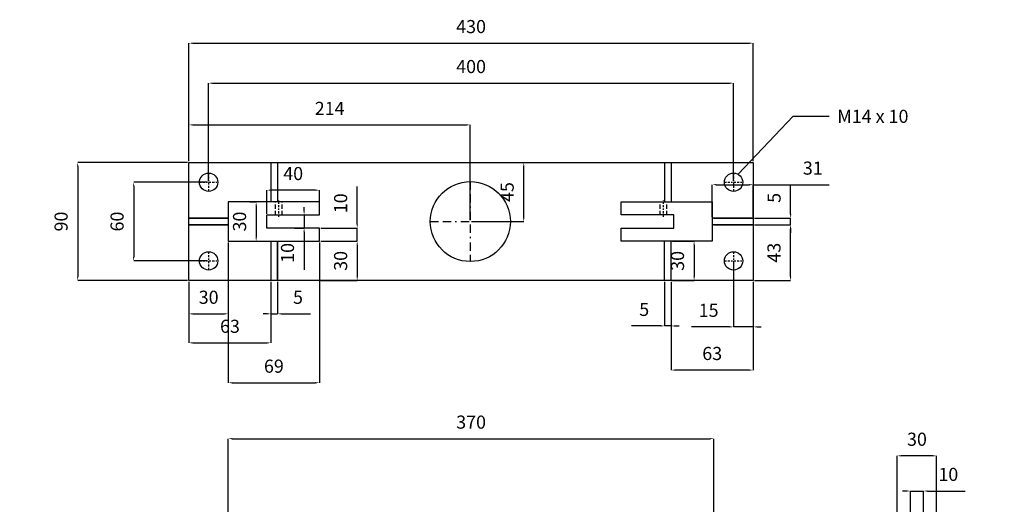
# Model space of a CAD drawing. Units: millimetres. Extents: x 1 to 3961, y -556 to 888.
# Drawn here: x 2572 to 2648, y 645 to 682 of the extents above; entities that cross this region are included whole.
import ezdxf

# ---------------------------------------------------------------- set-up
doc = ezdxf.new("R2010")
doc.units = ezdxf.units.MM
doc.header["$LTSCALE"] = 0.5
doc.linetypes.add('Eje', pattern=[22.225, 6.35, -3.175, 6.35, -3.175, 0, -3.175])
doc.linetypes.add('Escondida 1', pattern=[4.7625, 3.175, -1.5875])
doc.layers.add('Estructura Rigida', color=10, linetype='Continuous')
doc.styles.add('Cotas', font='ARIAL.TTF', dxfattribs={"height": 1})
doc.dimstyles.get("Standard").update_dxf_attribs({"dimtxt": 0.18, "dimasz": 0.18, "dimexe": 0.18, "dimexo": 0.0625, "dimgap": 0.09, "dimtad": 0, "dimtih": 1, "dimtoh": 1, "dimdec": 4, "dimzin": 0, "dimdsep": 46, "dimtxsty": 'Standard', "dimcen": 0.09, "dimadec": 0, "dimazin": 0, "dimtfac": 1, "dimtdec": 4, "dimtofl": 0, "dimtmove": 0, "dimatfit": 3, "dimfxl": 1, "dimtolj": 1, "dimtzin": 0, "dimarcsym": 0})

# ---------------------------------------------------------------- blocks, each defined once
blk = doc.blocks.new('*D458')
at = {"color": 5, "lineweight": -2, "ltscale": 0.2}
for p, q in [((2586.885, 669.895), (2586.885, 677.35)), ((2587.185, 677.35), (2626.585, 677.35)), ((2626.885, 669.895), (2626.885, 677.35))]:
    blk.add_line(p, q, dxfattribs=at)
at = {"color": 5, "ltscale": 0.2}
for points in [[(2587.185, 677.4), (2587.185, 677.3), (2586.885, 677.35)], [(2626.585, 677.4), (2626.585, 677.3), (2626.885, 677.35)]]:
    blk.add_solid(points, dxfattribs=at)
at = {"layer": 'Defpoints', "color": 0, "ltscale": 0.2}
for p in [(2626.885, 677.35), (2586.885, 669.795), (2626.885, 669.795)]:
    blk.add_point(p, dxfattribs=at)
at = {"color": 0, "ltscale": 0.2, "insert": (2606.885, 678.486), "char_height": 1, "attachment_point": 5, "style": 'Cotas'}
blk.add_mtext('400', dxfattribs=at)
blk = doc.blocks.new('*D459')
at = {"color": 5, "lineweight": -2, "ltscale": 0.2}
for p, q in [((2585.385, 671.395), (2585.385, 680.399)), ((2585.685, 680.399), (2628.085, 680.399)), ((2628.385, 671.395), (2628.385, 680.399))]:
    blk.add_line(p, q, dxfattribs=at)
at = {"color": 5, "ltscale": 0.2}
for points in [[(2585.685, 680.449), (2585.685, 680.349), (2585.385, 680.399)], [(2628.085, 680.449), (2628.085, 680.349), (2628.385, 680.399)]]:
    blk.add_solid(points, dxfattribs=at)
at = {"layer": 'Defpoints', "color": 0, "ltscale": 0.2}
for p in [(2628.385, 680.399), (2585.385, 671.295), (2628.385, 671.295)]:
    blk.add_point(p, dxfattribs=at)
at = {"color": 0, "ltscale": 0.2, "insert": (2606.885, 681.535), "char_height": 1, "attachment_point": 5, "style": 'Cotas'}
blk.add_mtext('430', dxfattribs=at)
blk = doc.blocks.new('*D460')
at = {"color": 5, "lineweight": -2, "ltscale": 0.2}
for p, q in [((2586.785, 669.795), (2581.171, 669.795)), ((2581.171, 669.495), (2581.171, 664.095)), ((2586.785, 663.795), (2581.171, 663.795))]:
    blk.add_line(p, q, dxfattribs=at)
at = {"color": 5, "ltscale": 0.2}
for points in [[(2581.121, 669.495), (2581.221, 669.495), (2581.171, 669.795)], [(2581.121, 664.095), (2581.221, 664.095), (2581.171, 663.795)]]:
    blk.add_solid(points, dxfattribs=at)
at = {"layer": 'Defpoints', "color": 0, "ltscale": 0.2}
for p in [(2586.885, 669.795), (2581.171, 663.795), (2586.885, 663.795)]:
    blk.add_point(p, dxfattribs=at)
at = {"color": 0, "ltscale": 0.2, "insert": (2580.036, 666.795), "char_height": 1, "attachment_point": 5, "rotation": 90, "style": 'Cotas'}
blk.add_mtext('60', dxfattribs=at)
blk = doc.blocks.new('*D461')
at = {"color": 5, "lineweight": -2, "ltscale": 0.2}
for p, q in [((2585.285, 671.295), (2576.905, 671.295)), ((2576.905, 670.995), (2576.905, 662.595)), ((2585.285, 662.295), (2576.905, 662.295))]:
    blk.add_line(p, q, dxfattribs=at)
at = {"color": 5, "ltscale": 0.2}
for points in [[(2576.855, 670.995), (2576.955, 670.995), (2576.905, 671.295)], [(2576.855, 662.595), (2576.955, 662.595), (2576.905, 662.295)]]:
    blk.add_solid(points, dxfattribs=at)
at = {"layer": 'Defpoints', "color": 0, "ltscale": 0.2}
for p in [(2585.385, 671.295), (2576.905, 662.295), (2585.385, 662.295)]:
    blk.add_point(p, dxfattribs=at)
at = {"color": 0, "ltscale": 0.2, "insert": (2575.769, 666.795), "char_height": 1, "attachment_point": 5, "rotation": 90, "style": 'Cotas'}
blk.add_mtext('90', dxfattribs=at)
blk = doc.blocks.new('*D462')
at = {"color": 5, "lineweight": -2, "ltscale": 0.2}
for p, q in [((2588.385, 665.195), (2588.385, 659.754)), ((2585.385, 662.195), (2585.385, 659.754)), ((2585.685, 659.754), (2588.085, 659.754))]:
    blk.add_line(p, q, dxfattribs=at)
at = {"color": 5, "ltscale": 0.2}
for points in [[(2585.685, 659.804), (2585.685, 659.704), (2585.385, 659.754)], [(2588.085, 659.804), (2588.085, 659.704), (2588.385, 659.754)]]:
    blk.add_solid(points, dxfattribs=at)
at = {"layer": 'Defpoints', "color": 0, "ltscale": 0.2}
for p in [(2588.385, 665.295), (2585.385, 662.295), (2588.385, 659.754)]:
    blk.add_point(p, dxfattribs=at)
at = {"color": 0, "ltscale": 0.2, "insert": (2586.885, 660.89), "char_height": 1, "attachment_point": 5, "style": 'Cotas'}
blk.add_mtext('30', dxfattribs=at)
blk = doc.blocks.new('*D463')
at = {"color": 5, "lineweight": -2, "ltscale": 0.2}
for p, q in [((2588.385, 665.195), (2588.385, 654.499)), ((2595.327, 665.195), (2595.327, 654.499)), ((2588.685, 654.499), (2595.027, 654.499))]:
    blk.add_line(p, q, dxfattribs=at)
at = {"color": 5, "ltscale": 0.2}
for points in [[(2588.685, 654.549), (2588.685, 654.449), (2588.385, 654.499)], [(2595.027, 654.549), (2595.027, 654.449), (2595.327, 654.499)]]:
    blk.add_solid(points, dxfattribs=at)
at = {"layer": 'Defpoints', "color": 0, "ltscale": 0.2}
for p in [(2588.385, 665.295), (2595.327, 665.295), (2595.327, 654.499)]:
    blk.add_point(p, dxfattribs=at)
at = {"color": 0, "ltscale": 0.2, "insert": (2591.856, 655.635), "char_height": 1, "attachment_point": 5, "style": 'Cotas'}
blk.add_mtext('69', dxfattribs=at)
blk = doc.blocks.new('*D464')
at = {"color": 5, "lineweight": -2, "ltscale": 0.2}
for p, q in [((2591.635, 662.195), (2591.635, 659.754)), ((2592.135, 662.195), (2592.135, 659.754)), ((2591.335, 659.754), (2591.035, 659.754)), ((2591.635, 659.754), (2592.135, 659.754)), ((2592.435, 659.754), (2594.648, 659.754))]:
    blk.add_line(p, q, dxfattribs=at)
at = {"color": 5, "ltscale": 0.2}
for points in [[(2591.335, 659.804), (2591.335, 659.704), (2591.635, 659.754)], [(2592.435, 659.804), (2592.435, 659.704), (2592.135, 659.754)]]:
    blk.add_solid(points, dxfattribs=at)
at = {"layer": 'Defpoints', "color": 0, "ltscale": 0.2}
for p in [(2591.635, 662.295), (2592.135, 662.295), (2592.135, 659.754)]:
    blk.add_point(p, dxfattribs=at)
at = {"color": 0, "ltscale": 0.2, "insert": (2593.692, 660.887), "char_height": 1, "attachment_point": 5, "style": 'Cotas'}
blk.add_mtext('5', dxfattribs=at)
blk = doc.blocks.new('*D465')
at = {"color": 5, "lineweight": -2, "ltscale": 0.2}
for p, q in [((2606.927, 671.295), (2610.896, 671.295)), ((2610.896, 667.095), (2610.896, 670.995)), ((2606.927, 666.795), (2610.896, 666.795))]:
    blk.add_line(p, q, dxfattribs=at)
at = {"color": 5, "ltscale": 0.2}
for points in [[(2610.846, 670.995), (2610.946, 670.995), (2610.896, 671.295)], [(2610.846, 667.095), (2610.946, 667.095), (2610.896, 666.795)]]:
    blk.add_solid(points, dxfattribs=at)
at = {"layer": 'Defpoints', "color": 0, "ltscale": 0.2}
for p in [(2606.827, 671.295), (2610.896, 671.295), (2606.827, 666.795)]:
    blk.add_point(p, dxfattribs=at)
at = {"color": 0, "ltscale": 0.2, "insert": (2609.763, 669.045), "char_height": 1, "attachment_point": 5, "rotation": 90, "style": 'Cotas'}
blk.add_mtext('45', dxfattribs=at)
blk = doc.blocks.new('*D466')
at = {"color": 5, "lineweight": -2, "ltscale": 0.2}
for p, q in [((2585.385, 671.395), (2585.385, 674.166)), ((2585.685, 674.166), (2606.527, 674.166)), ((2606.827, 666.895), (2606.827, 674.166))]:
    blk.add_line(p, q, dxfattribs=at)
at = {"color": 5, "ltscale": 0.2}
for points in [[(2585.685, 674.216), (2585.685, 674.116), (2585.385, 674.166)], [(2606.527, 674.216), (2606.527, 674.116), (2606.827, 674.166)]]:
    blk.add_solid(points, dxfattribs=at)
at = {"layer": 'Defpoints', "color": 0, "ltscale": 0.2}
for p in [(2606.827, 674.166), (2585.385, 671.295), (2606.827, 666.795)]:
    blk.add_point(p, dxfattribs=at)
at = {"color": 0, "ltscale": 0.2, "insert": (2596.106, 675.293), "char_height": 1, "attachment_point": 5, "style": 'Cotas'}
blk.add_mtext('214', dxfattribs=at)
blk = doc.blocks.new('*D467')
at = {"color": 5, "lineweight": -2, "ltscale": 0.2}
for p, q in [((2585.385, 662.195), (2585.385, 657.542)), ((2591.635, 662.195), (2591.635, 657.542)), ((2585.685, 657.542), (2591.335, 657.542))]:
    blk.add_line(p, q, dxfattribs=at)
at = {"color": 5, "ltscale": 0.2}
for points in [[(2585.685, 657.592), (2585.685, 657.492), (2585.385, 657.542)], [(2591.335, 657.592), (2591.335, 657.492), (2591.635, 657.542)]]:
    blk.add_solid(points, dxfattribs=at)
at = {"layer": 'Defpoints', "color": 0, "ltscale": 0.2}
for p in [(2585.385, 662.295), (2591.635, 662.295), (2591.635, 657.542)]:
    blk.add_point(p, dxfattribs=at)
at = {"color": 0, "ltscale": 0.2, "insert": (2588.51, 658.678), "char_height": 1, "attachment_point": 5, "style": 'Cotas'}
blk.add_mtext('63', dxfattribs=at)
blk = doc.blocks.new('*D468')
at = {"color": 5, "lineweight": -2, "ltscale": 0.2}
for p, q in [((2595.427, 665.295), (2598.207, 665.295)), ((2598.207, 664.995), (2598.207, 662.595)), ((2595.427, 662.295), (2598.207, 662.295))]:
    blk.add_line(p, q, dxfattribs=at)
at = {"color": 5, "ltscale": 0.2}
for points in [[(2598.157, 664.995), (2598.257, 664.995), (2598.207, 665.295)], [(2598.157, 662.595), (2598.257, 662.595), (2598.207, 662.295)]]:
    blk.add_solid(points, dxfattribs=at)
at = {"layer": 'Defpoints', "color": 0, "ltscale": 0.2}
for p in [(2595.327, 665.295), (2595.327, 662.295), (2598.207, 662.295)]:
    blk.add_point(p, dxfattribs=at)
at = {"color": 0, "ltscale": 0.2, "insert": (2597.071, 663.795), "char_height": 1, "attachment_point": 5, "rotation": 90, "style": 'Cotas'}
blk.add_mtext('30', dxfattribs=at)
blk = doc.blocks.new('*D469')
at = {"color": 5, "lineweight": -2, "ltscale": 0.2}
for p, q in [((2598.207, 666.595), (2598.207, 669.48)), ((2595.427, 666.295), (2598.207, 666.295)), ((2598.207, 665.295), (2598.207, 666.295)), ((2595.427, 665.295), (2598.207, 665.295)), ((2598.207, 664.995), (2598.207, 664.695))]:
    blk.add_line(p, q, dxfattribs=at)
at = {"color": 5, "ltscale": 0.2}
for points in [[(2598.157, 666.595), (2598.257, 666.595), (2598.207, 666.295)], [(2598.157, 664.995), (2598.257, 664.995), (2598.207, 665.295)]]:
    blk.add_solid(points, dxfattribs=at)
at = {"layer": 'Defpoints', "color": 0, "ltscale": 0.2}
for p in [(2595.327, 666.295), (2598.207, 666.295), (2595.327, 665.295)]:
    blk.add_point(p, dxfattribs=at)
at = {"color": 0, "ltscale": 0.2, "insert": (2597.072, 668.187), "char_height": 1, "attachment_point": 5, "rotation": 90, "style": 'Cotas'}
blk.add_mtext('10', dxfattribs=at)
blk = doc.blocks.new('*D470')
at = {"color": 5, "lineweight": -2, "ltscale": 0.2}
for p, q in [((2594.16, 667.595), (2594.16, 667.895)), ((2593.427, 667.295), (2594.16, 667.295)), ((2594.16, 667.295), (2594.16, 666.295)), ((2593.427, 666.295), (2594.16, 666.295)), ((2594.16, 665.995), (2594.16, 663.11))]:
    blk.add_line(p, q, dxfattribs=at)
at = {"color": 5, "ltscale": 0.2}
for points in [[(2594.11, 667.595), (2594.21, 667.595), (2594.16, 667.295)], [(2594.11, 665.995), (2594.21, 665.995), (2594.16, 666.295)]]:
    blk.add_solid(points, dxfattribs=at)
at = {"layer": 'Defpoints', "color": 0, "ltscale": 0.2}
for p in [(2593.327, 667.295), (2593.327, 666.295), (2594.16, 666.295)]:
    blk.add_point(p, dxfattribs=at)
at = {"color": 0, "ltscale": 0.2, "insert": (2593.024, 664.402), "char_height": 1, "attachment_point": 5, "rotation": 90, "style": 'Cotas'}
blk.add_mtext('10', dxfattribs=at)
blk = doc.blocks.new('*D471')
at = {"color": 5, "lineweight": -2, "ltscale": 0.2}
for p, q in [((2591.327, 667.395), (2591.327, 669.189)), ((2595.027, 669.189), (2591.627, 669.189)), ((2595.327, 667.395), (2595.327, 669.189))]:
    blk.add_line(p, q, dxfattribs=at)
at = {"color": 5, "ltscale": 0.2}
for points in [[(2591.627, 669.239), (2591.627, 669.139), (2591.327, 669.189)], [(2595.027, 669.239), (2595.027, 669.139), (2595.327, 669.189)]]:
    blk.add_solid(points, dxfattribs=at)
at = {"layer": 'Defpoints', "color": 0, "ltscale": 0.2}
for p in [(2591.327, 669.189), (2591.327, 667.295), (2595.327, 667.295)]:
    blk.add_point(p, dxfattribs=at)
at = {"color": 0, "ltscale": 0.2, "insert": (2593.327, 670.325), "char_height": 1, "attachment_point": 5, "style": 'Cotas'}
blk.add_mtext('40', dxfattribs=at)
blk = doc.blocks.new('*D472')
at = {"color": 5, "lineweight": -2, "ltscale": 0.2}
for p, q in [((2590.012, 668.295), (2590.506, 668.295)), ((2590.506, 667.995), (2590.506, 665.595)), ((2590.012, 665.295), (2590.506, 665.295))]:
    blk.add_line(p, q, dxfattribs=at)
at = {"color": 5, "ltscale": 0.2}
for points in [[(2590.456, 667.995), (2590.556, 667.995), (2590.506, 668.295)], [(2590.456, 665.595), (2590.556, 665.595), (2590.506, 665.295)]]:
    blk.add_solid(points, dxfattribs=at)
at = {"layer": 'Defpoints', "color": 0, "ltscale": 0.2}
for p in [(2589.912, 668.295), (2589.912, 665.295), (2590.506, 665.295)]:
    blk.add_point(p, dxfattribs=at)
at = {"color": 0, "ltscale": 0.2, "insert": (2589.37, 666.795), "char_height": 1, "attachment_point": 5, "rotation": 90, "style": 'Cotas'}
blk.add_mtext('30', dxfattribs=at)
blk = doc.blocks.new('*D473')
at = {"color": 5, "lineweight": -2, "ltscale": 0.2}
for p, q in [((2628.485, 666.545), (2631.235, 666.545)), ((2631.235, 662.595), (2631.235, 666.245)), ((2628.485, 662.295), (2631.235, 662.295))]:
    blk.add_line(p, q, dxfattribs=at)
at = {"color": 5, "ltscale": 0.2}
for points in [[(2631.185, 666.245), (2631.285, 666.245), (2631.235, 666.545)], [(2631.185, 662.595), (2631.285, 662.595), (2631.235, 662.295)]]:
    blk.add_solid(points, dxfattribs=at)
at = {"layer": 'Defpoints', "color": 0, "ltscale": 0.2}
for p in [(2628.385, 666.545), (2631.235, 666.545), (2628.385, 662.295)]:
    blk.add_point(p, dxfattribs=at)
at = {"color": 0, "ltscale": 0.2, "insert": (2630.1, 664.42), "char_height": 1, "attachment_point": 5, "rotation": 90, "style": 'Cotas'}
blk.add_mtext('43', dxfattribs=at)
blk = doc.blocks.new('*D474')
at = {"color": 5, "lineweight": -2, "ltscale": 0.2}
for p, q in [((2631.239, 667.345), (2631.239, 669.558)), ((2628.485, 667.045), (2631.239, 667.045)), ((2628.485, 666.545), (2631.239, 666.545)), ((2631.239, 666.545), (2631.239, 667.045)), ((2631.239, 666.245), (2631.239, 665.945))]:
    blk.add_line(p, q, dxfattribs=at)
at = {"color": 5, "ltscale": 0.2}
for points in [[(2631.189, 667.345), (2631.289, 667.345), (2631.239, 667.045)], [(2631.189, 666.245), (2631.289, 666.245), (2631.239, 666.545)]]:
    blk.add_solid(points, dxfattribs=at)
at = {"layer": 'Defpoints', "color": 0, "ltscale": 0.2}
for p in [(2628.385, 667.045), (2628.385, 666.545), (2631.239, 667.045)]:
    blk.add_point(p, dxfattribs=at)
at = {"color": 0, "ltscale": 0.2, "insert": (2630.106, 668.601), "char_height": 1, "attachment_point": 5, "rotation": 90, "style": 'Cotas'}
blk.add_mtext('5', dxfattribs=at)
blk = doc.blocks.new('*D475')
at = {"color": 5, "lineweight": -2, "ltscale": 0.2}
for p, q in [((2626.885, 663.695), (2626.885, 658.76)), ((2628.385, 662.195), (2628.385, 658.76)), ((2626.585, 658.76), (2623.689, 658.76)), ((2628.385, 658.76), (2626.885, 658.76)), ((2628.685, 658.76), (2628.985, 658.76))]:
    blk.add_line(p, q, dxfattribs=at)
at = {"color": 5, "ltscale": 0.2}
for points in [[(2626.585, 658.81), (2626.585, 658.71), (2626.885, 658.76)], [(2628.685, 658.81), (2628.685, 658.71), (2628.385, 658.76)]]:
    blk.add_solid(points, dxfattribs=at)
at = {"layer": 'Defpoints', "color": 0, "ltscale": 0.2}
for p in [(2626.885, 663.795), (2628.385, 662.295), (2626.885, 658.76)]:
    blk.add_point(p, dxfattribs=at)
at = {"color": 0, "ltscale": 0.2, "insert": (2624.987, 659.895), "char_height": 1, "attachment_point": 5, "style": 'Cotas'}
blk.add_mtext('15', dxfattribs=at)
blk = doc.blocks.new('*D476')
at = {"color": 5, "lineweight": -2, "ltscale": 0.2}
for p, q in [((2622.135, 662.195), (2622.135, 655.467)), ((2628.385, 662.195), (2628.385, 655.467)), ((2628.085, 655.467), (2622.435, 655.467))]:
    blk.add_line(p, q, dxfattribs=at)
at = {"color": 5, "ltscale": 0.2}
for points in [[(2622.435, 655.517), (2622.435, 655.417), (2622.135, 655.467)], [(2628.085, 655.517), (2628.085, 655.417), (2628.385, 655.467)]]:
    blk.add_solid(points, dxfattribs=at)
at = {"layer": 'Defpoints', "color": 0, "ltscale": 0.2}
for p in [(2622.135, 662.295), (2628.385, 662.295), (2622.135, 655.467)]:
    blk.add_point(p, dxfattribs=at)
at = {"color": 0, "ltscale": 0.2, "insert": (2625.26, 656.603), "char_height": 1, "attachment_point": 5, "style": 'Cotas'}
blk.add_mtext('63', dxfattribs=at)
blk = doc.blocks.new('*D477')
at = {"color": 5, "lineweight": -2, "ltscale": 0.2}
for p, q in [((2621.635, 662.195), (2621.635, 658.831)), ((2622.135, 662.195), (2622.135, 658.831)), ((2621.335, 658.831), (2619.122, 658.831)), ((2622.135, 658.831), (2621.635, 658.831)), ((2622.435, 658.831), (2622.735, 658.831))]:
    blk.add_line(p, q, dxfattribs=at)
at = {"color": 5, "ltscale": 0.2}
for points in [[(2621.335, 658.881), (2621.335, 658.781), (2621.635, 658.831)], [(2622.435, 658.881), (2622.435, 658.781), (2622.135, 658.831)]]:
    blk.add_solid(points, dxfattribs=at)
at = {"layer": 'Defpoints', "color": 0, "ltscale": 0.2}
for p in [(2621.635, 662.295), (2622.135, 662.295), (2621.635, 658.831)]:
    blk.add_point(p, dxfattribs=at)
at = {"color": 0, "ltscale": 0.2, "insert": (2620.078, 659.964), "char_height": 1, "attachment_point": 5, "style": 'Cotas'}
blk.add_mtext('5', dxfattribs=at)
blk = doc.blocks.new('*D478')
at = {"color": 5, "lineweight": -2, "ltscale": 0.2}
for p, q in [((2622.235, 665.295), (2623.879, 665.295)), ((2623.879, 664.995), (2623.879, 662.595)), ((2622.235, 662.295), (2623.879, 662.295))]:
    blk.add_line(p, q, dxfattribs=at)
at = {"color": 5, "ltscale": 0.2}
for points in [[(2623.829, 664.995), (2623.929, 664.995), (2623.879, 665.295)], [(2623.829, 662.595), (2623.929, 662.595), (2623.879, 662.295)]]:
    blk.add_solid(points, dxfattribs=at)
at = {"layer": 'Defpoints', "color": 0, "ltscale": 0.2}
for p in [(2622.135, 665.295), (2622.135, 662.295), (2623.879, 662.295)]:
    blk.add_point(p, dxfattribs=at)
at = {"color": 0, "ltscale": 0.2, "insert": (2622.743, 663.795), "char_height": 1, "attachment_point": 5, "rotation": 90, "style": 'Cotas'}
blk.add_mtext('30', dxfattribs=at)
blk = doc.blocks.new('*D479')
at = {"color": 5, "lineweight": -2, "ltscale": 0.2}
for p, q in [((2625.269, 667.145), (2625.269, 669.606)), ((2625.569, 669.606), (2628.085, 669.606)), ((2628.385, 667.145), (2628.385, 669.606)), ((2628.385, 669.606), (2634.17, 669.606))]:
    blk.add_line(p, q, dxfattribs=at)
at = {"color": 5, "ltscale": 0.2}
for points in [[(2625.569, 669.656), (2625.569, 669.556), (2625.269, 669.606)], [(2628.085, 669.656), (2628.085, 669.556), (2628.385, 669.606)]]:
    blk.add_solid(points, dxfattribs=at)
at = {"layer": 'Defpoints', "color": 0, "ltscale": 0.2}
for p in [(2625.269, 669.606), (2625.269, 667.045), (2628.385, 667.045)]:
    blk.add_point(p, dxfattribs=at)
at = {"color": 0, "ltscale": 0.2, "insert": (2632.926, 670.741), "char_height": 1, "attachment_point": 5, "style": 'Cotas'}
blk.add_mtext('31', dxfattribs=at)
blk = doc.blocks.new('*D488')
at = {"color": 5, "lineweight": -2, "ltscale": 0.2}
for p, q in [((2588.385, 644.282), (2588.385, 650.231)), ((2588.685, 650.231), (2625.085, 650.231)), ((2625.385, 644.282), (2625.385, 650.231))]:
    blk.add_line(p, q, dxfattribs=at)
at = {"color": 5, "ltscale": 0.2}
for points in [[(2588.685, 650.281), (2588.685, 650.181), (2588.385, 650.231)], [(2625.085, 650.281), (2625.085, 650.181), (2625.385, 650.231)]]:
    blk.add_solid(points, dxfattribs=at)
at = {"layer": 'Defpoints', "color": 0, "ltscale": 0.2}
for p in [(2625.385, 650.231), (2588.385, 644.182), (2625.385, 644.182)]:
    blk.add_point(p, dxfattribs=at)
at = {"color": 0, "ltscale": 0.2, "insert": (2606.885, 651.367), "char_height": 1, "attachment_point": 5, "style": 'Cotas'}
blk.add_mtext('370', dxfattribs=at)
blk = doc.blocks.new('*D492')
at = {"color": 5, "lineweight": -2, "ltscale": 0.2}
for p, q in [((2640.063, 646.243), (2639.763, 646.243)), ((2640.363, 644.282), (2640.363, 646.243)), ((2640.363, 646.243), (2641.363, 646.243)), ((2641.363, 644.282), (2641.363, 646.243)), ((2641.663, 646.243), (2644.547, 646.243))]:
    blk.add_line(p, q, dxfattribs=at)
at = {"color": 5, "ltscale": 0.2}
for points in [[(2640.063, 646.293), (2640.063, 646.193), (2640.363, 646.243)], [(2641.663, 646.293), (2641.663, 646.193), (2641.363, 646.243)]]:
    blk.add_solid(points, dxfattribs=at)
at = {"layer": 'Defpoints', "color": 0, "ltscale": 0.2}
for p in [(2641.363, 646.243), (2640.363, 644.182), (2641.363, 644.182)]:
    blk.add_point(p, dxfattribs=at)
at = {"color": 0, "ltscale": 0.2, "insert": (2643.255, 647.379), "char_height": 1, "attachment_point": 5, "style": 'Cotas'}
blk.add_mtext('10', dxfattribs=at)
blk = doc.blocks.new('*D493')
at = {"color": 5, "lineweight": -2, "ltscale": 0.2}
for p, q in [((2639.363, 644.282), (2639.363, 648.927)), ((2642.063, 648.927), (2639.663, 648.927)), ((2642.363, 644.282), (2642.363, 648.927))]:
    blk.add_line(p, q, dxfattribs=at)
at = {"color": 5, "ltscale": 0.2}
for points in [[(2639.663, 648.977), (2639.663, 648.877), (2639.363, 648.927)], [(2642.063, 648.977), (2642.063, 648.877), (2642.363, 648.927)]]:
    blk.add_solid(points, dxfattribs=at)
at = {"layer": 'Defpoints', "color": 0, "ltscale": 0.2}
for p in [(2639.363, 648.927), (2639.363, 644.182), (2642.363, 644.182)]:
    blk.add_point(p, dxfattribs=at)
at = {"color": 0, "ltscale": 0.2, "insert": (2640.863, 650.063), "char_height": 1, "attachment_point": 5, "style": 'Cotas'}
blk.add_mtext('30', dxfattribs=at)
blk = doc.blocks.new('*D1003')
at = {"color": 5, "lineweight": -2, "ltscale": 0.2}
for p, q in [((3737.936, 647.909), (3741.732, 645.893)), ((3742.377, 645.551), (3741.997, 645.752)), ((3742.642, 645.41), (3742.907, 645.269)), ((2464.974, 641.716), (2465.825, 641.19)), ((2473.027, 636.732), (2466.08, 641.032))]:
    blk.add_line(p, q, dxfattribs=at)
at = {"color": 5, "ltscale": 0.2}
for points in [[(3741.756, 645.937), (3741.709, 645.849), (3741.997, 645.752)], [(3742.666, 645.454), (3742.619, 645.366), (3742.377, 645.551)], [(2466.106, 641.075), (2466.053, 640.99), (2465.825, 641.19)]]:
    blk.add_solid(points, dxfattribs=at)
at = {"layer": 'Defpoints', "color": 0, "ltscale": 0.2}
for p in [(3741.997, 645.752, -1.096), (3742.377, 645.551, -1.096), (2464.974, 641.716), (2465.825, 641.19)]:
    blk.add_point(p, dxfattribs=at)
at = {"color": 0, "ltscale": 0.2, "char_height": 1, "attachment_point": 5, "style": 'Cotas'}
for s, insert, rotation in [('∅4', (3739.802, 648.236), 332.02785), ('R10', (2472.079, 638.655), 328.24455)]:
    blk.add_mtext(s, dxfattribs=dict(at, insert=insert, rotation=rotation))

msp = doc.modelspace()

# ---------------------------------------------------------------- linework, layer by layer
at = {"linetype": 'Eje', "ltscale": 0.05}
for p, q in [((2586.885, 670.495), (2586.885, 669.095)), ((2626.885, 670.495), (2626.885, 669.095)), ((2586.185, 669.795), (2587.585, 669.795)), ((2626.185, 669.795), (2627.585, 669.795)), ((2592.227, 667.161), (2592.227, 668.424)), ((2621.543, 667.161), (2621.543, 668.424)), ((2586.885, 664.495), (2586.885, 663.095)), ((2626.885, 664.495), (2626.885, 663.095)), ((2586.185, 663.795), (2587.585, 663.795)), ((2626.185, 663.795), (2627.585, 663.795))]:
    msp.add_line(p, q, dxfattribs=at)
at = {"linetype": 'Eje', "ltscale": 0.2}
for p, q in [((2606.827, 669.845), (2606.827, 663.745)), ((2603.777, 666.795), (2609.877, 666.795))]:
    msp.add_line(p, q, dxfattribs=at)
at = {"layer": 'Estructura Rigida', "ltscale": 0.1}
for p, q in [((2591.635, 671.295), (2591.635, 668.295)), ((2592.135, 671.295), (2592.135, 668.295)), ((2622.135, 671.295), (2622.135, 668.295)), ((2595.327, 668.295), (2588.385, 668.295)), ((2588.385, 668.295), (2588.385, 665.295)), ((2595.327, 667.295), (2595.327, 668.295)), ((2618.327, 668.295), (2625.269, 668.295)), ((2618.327, 667.295), (2618.327, 668.295)), ((2625.269, 668.295), (2625.269, 665.295)), ((2591.327, 666.295), (2591.327, 667.295)), ((2591.327, 667.295), (2595.327, 667.295)), ((2622.327, 667.295), (2618.327, 667.295)), ((2622.327, 666.295), (2622.327, 667.295)), ((2585.385, 667.045), (2588.385, 667.045)), ((2585.385, 666.545), (2588.385, 666.545)), ((2628.385, 667.045), (2625.269, 667.045)), ((2628.385, 666.545), (2625.269, 666.545)), ((2595.327, 666.295), (2591.327, 666.295)), ((2595.327, 665.295), (2595.327, 666.295)), ((2618.327, 665.295), (2618.327, 666.295)), ((2618.327, 666.295), (2622.327, 666.295)), ((2588.385, 665.295), (2595.327, 665.295)), ((2592.135, 662.295), (2592.135, 665.295)), ((2625.269, 665.295), (2618.327, 665.295)), ((2621.635, 662.295), (2621.635, 665.295)), ((2622.135, 662.295), (2622.135, 665.295))]:
    msp.add_line(p, q, dxfattribs=at)
at = {"layer": 'Estructura Rigida', "ltscale": 0.1, "extrusion": (6.4311e-13, 0.707107, 0.707107)}
msp.add_line((2621.635, 671.295), (2621.635, 668.295), dxfattribs=at)
at = {"layer": 'Estructura Rigida', "ltscale": 0.5}
for p, q in [((2595.327, 668.295), (2588.385, 668.295)), ((2588.385, 668.295), (2588.385, 665.295)), ((2588.385, 667.045), (2585.385, 667.045)), ((2588.385, 666.545), (2585.385, 666.545)), ((2588.385, 667.045), (2588.385, 666.545)), ((2625.385, 667.045), (2628.385, 667.045)), ((2625.385, 666.545), (2628.385, 666.545)), ((2595.327, 665.295), (2595.327, 666.295)), ((2588.385, 665.295), (2595.327, 665.295)), ((2592.135, 665.295), (2592.135, 662.295))]:
    msp.add_line(p, q, dxfattribs=at)
at = {"layer": 'Estructura Rigida', "linetype": 'Escondida 1', "ltscale": 0.2}
for p, q in [((2591.977, 667.295), (2591.977, 668.295)), ((2592.477, 667.295), (2592.477, 668.295)), ((2621.293, 667.295), (2621.293, 668.295)), ((2621.793, 667.295), (2621.793, 668.295))]:
    msp.add_line(p, q, dxfattribs=at)
at = {"layer": 'Estructura Rigida', "ltscale": 0.1, "extrusion": (-4.56844e-25, -0.707107, 0.707107)}
msp.add_line((2591.635, 665.295), (2591.635, 662.295), dxfattribs=at)
at = {"layer": 'Estructura Rigida', "ltscale": 0.1}
msp.add_lwpolyline([(2585.385, 671.295), (2628.385, 671.295), (2628.385, 662.295), (2585.385, 662.295), (2585.385, 671.295)], dxfattribs=at)
for centre, radius in [((2586.885, 669.795), 0.7), ((2626.885, 669.795), 0.7), ((2606.827, 666.795), 3.05), ((2586.885, 663.795), 0.7), ((2626.885, 663.795), 0.7)]:
    msp.add_circle(centre, radius, dxfattribs=at)

# ---------------------------------------------------------------- texts
at = {"ltscale": 0.2, "insert": (2634.789, 675.32), "char_height": 1, "attachment_point": 1, "style": 'Cotas'}
msp.add_mtext('M14 x 10', dxfattribs=at)

# ---------------------------------------------------------------- dimensions: what is measured, and where the dimension line sits
at = {"ltscale": 0.2}
for base, p1, p2, picture, middle in [((2628.385, 680.399), (2585.385, 671.295), (2628.385, 671.295), '*D459', (2606.885, 681.535)), ((2626.885, 677.35), (2586.885, 669.795), (2626.885, 669.795), '*D458', (2606.885, 678.486)), ((2606.827, 674.166), (2585.385, 671.295), (2606.827, 666.795), '*D466', (2596.106, 675.293)), ((2591.327, 669.189), (2595.327, 667.295), (2591.327, 667.295), '*D471', (2593.327, 670.325)), ((2588.385, 659.754), (2585.385, 662.295), (2588.385, 665.295), '*D462', (2586.885, 660.89)), ((2595.327, 654.499), (2588.385, 665.295), (2595.327, 665.295), '*D463', (2591.856, 655.635)), ((2626.885, 658.76), (2628.385, 662.295), (2626.885, 663.795), '*D475', (2624.987, 659.895)), ((2591.63500366, 657.541753264), (2585.38500366, 662.294711252), (2591.63500366, 662.294711252), '*D467', (2588.51000366, 658.677667316)), ((2592.135, 659.754), (2591.635, 662.295), (2592.135, 662.295), '*D464', (2593.692, 660.887)), ((2621.635, 658.831), (2622.135, 662.295), (2621.635, 662.295), '*D477', (2620.078, 659.964)), ((2622.13500366, 655.467005308), (2628.38500366, 662.294711252), (2622.13500366, 662.294711252), '*D476', (2625.26000366, 656.60291936)), ((2625.385, 650.231), (2588.385, 644.182), (2625.385, 644.182), '*D488', (2606.885, 651.367)), ((2639.363, 648.927), (2642.363, 644.182), (2639.363, 644.182), '*D493', (2640.863, 650.063)), ((2641.363, 646.243), (2640.363, 644.182), (2641.363, 644.182), '*D492', (2643.255, 647.379))]:
    dim = msp.add_linear_dim(base=base, p1=p1, p2=p2, dimstyle='Standard', override={"dimtxt": 1, "dimasz": 0.3, "dimexe": 0, "dimexo": 0.1, "dimgap": 0.625, "dimtad": 1, "dimtih": 0, "dimtoh": 0, "dimdec": 0, "dimlfac": 10, "dimzin": 8, "dimdsep": 44, "dimtxsty": 'Cotas', "dimcen": 2.5, "dimclrd": 5, "dimclre": 5, "dimtdec": 0, "dimtofl": 1, "dimtolj": 0, "dimtzin": 8}, dxfattribs=at)
    dim.commit()
    dim.dimension.update_dxf_attribs({"geometry": picture, "text_midpoint": middle})
for base, p1, p2, picture, middle in [((2576.905, 662.295), (2585.385, 671.295), (2585.385, 662.295), '*D461', (2575.769, 666.795)), ((2610.896, 671.295), (2606.827, 666.795), (2606.827, 671.295), '*D465', (2609.763, 669.045)), ((2581.171, 663.795), (2586.885, 669.795), (2586.885, 663.795), '*D460', (2580.036, 666.795)), ((2598.207, 666.295), (2595.327, 665.295), (2595.327, 666.295), '*D469', (2597.072, 668.187)), ((2631.239, 667.045), (2628.385, 666.545), (2628.385, 667.045), '*D474', (2630.106, 668.601)), ((2590.506, 665.295), (2589.912, 668.295), (2589.912, 665.295), '*D472', (2589.37, 666.795)), ((2594.16, 666.295), (2593.327, 667.295), (2593.327, 666.295), '*D470', (2593.024, 664.402)), ((2631.235440127, 666.544711252), (2628.38500366, 662.294711252), (2628.38500366, 666.544711252), '*D473', (2630.099526075, 664.419711252)), ((2598.207, 662.295), (2595.327, 665.295), (2595.327, 662.295), '*D468', (2597.071, 663.795)), ((2623.879, 662.295), (2622.135, 665.295), (2622.135, 662.295), '*D478', (2622.743, 663.795))]:
    dim = msp.add_linear_dim(base=base, p1=p1, p2=p2, angle=90, dimstyle='Standard', override={"dimtxt": 1, "dimasz": 0.3, "dimexe": 0, "dimexo": 0.1, "dimgap": 0.625, "dimtad": 1, "dimtih": 0, "dimtoh": 0, "dimdec": 0, "dimlfac": 10, "dimzin": 8, "dimdsep": 44, "dimtxsty": 'Cotas', "dimcen": 2.5, "dimclrd": 5, "dimclre": 5, "dimtdec": 0, "dimtofl": 1, "dimtolj": 0, "dimtzin": 8}, dxfattribs=at)
    dim.commit()
    dim.dimension.update_dxf_attribs({"geometry": picture, "text_midpoint": middle})
dim = msp.add_linear_dim(base=(2625.269, 669.606), p1=(2628.385, 667.045), p2=(2625.269, 667.045), dimstyle='Standard', override={"dimtxt": 1, "dimasz": 0.3, "dimexe": 0, "dimexo": 0.1, "dimgap": 0.625, "dimtad": 1, "dimtih": 0, "dimtoh": 0, "dimdec": 0, "dimlfac": 10, "dimzin": 8, "dimdsep": 44, "dimtxsty": 'Cotas', "dimcen": 2.5, "dimclrd": 5, "dimclre": 5, "dimtdec": 0, "dimtofl": 1, "dimtolj": 0, "dimtzin": 8}, dxfattribs=at)
dim.commit()
dim.dimension.update_dxf_attribs({"geometry": '*D479', "text_midpoint": (2632.926, 669.606), "dimtype": 160})
dim = msp.add_diameter_dim_2p(p1=(3742.377, 645.551, -1.096), p2=(3741.997, 645.752, -1.096), dimstyle='Standard', override={"dimtxt": 1, "dimasz": 0.3, "dimexe": 0, "dimexo": 0.1, "dimgap": 0.625, "dimtad": 1, "dimtih": 0, "dimtoh": 0, "dimdec": 0, "dimlfac": 10, "dimzin": 8, "dimdsep": 44, "dimtxsty": 'Cotas', "dimcen": 2.5, "dimclrd": 5, "dimclre": 5, "dimtdec": 0, "dimtofl": 1, "dimtolj": 0, "dimtzin": 8}, dxfattribs=at)
dim.commit()
dim.dimension.update_dxf_attribs({"geometry": '*D1003', "text_midpoint": (3739.256, 647.208), "dimtype": 163})
dim = msp.add_radius_dim(center=(2464.974, 641.716), mpoint=(2465.825, 641.19), dimstyle='Standard', override={"dimtxt": 1, "dimasz": 0.3, "dimexe": 0, "dimexo": 0.1, "dimgap": 0.625, "dimtad": 1, "dimtih": 0, "dimtoh": 0, "dimdec": 0, "dimlfac": 10, "dimzin": 8, "dimdsep": 44, "dimtxsty": 'Cotas', "dimcen": 2.5, "dimclrd": 5, "dimclre": 5, "dimtdec": 0, "dimtofl": 1, "dimtolj": 0, "dimtzin": 8}, dxfattribs=at)
dim.commit()
dim.dimension.update_dxf_attribs({"geometry": '*D1003', "text_midpoint": (2471.481, 637.689), "dimtype": 164})

# ---------------------------------------------------------------- leaders
at = {"ltscale": 0.2, "annotation_type": 0, "has_hookline": 1, "hookline_direction": 0, "text_width": 5.576}
msp.add_leader([(2627.234, 670.402), (2631.436, 674.82), (2634.164, 674.82)], dimstyle='Standard', override={"dimtxt": 1, "dimasz": 0.3, "dimexe": 0, "dimexo": 0.1, "dimgap": 0.625, "dimtad": 0, "dimtih": 0, "dimtoh": 0, "dimdec": 0, "dimlfac": 10, "dimzin": 8, "dimdsep": 44, "dimtxsty": 'Cotas', "dimcen": 2.5, "dimclrd": 5, "dimclre": 5, "dimtdec": 0, "dimtofl": 1, "dimtolj": 0, "dimtzin": 8}, dxfattribs=at)

doc.saveas('drawing.dxf')
